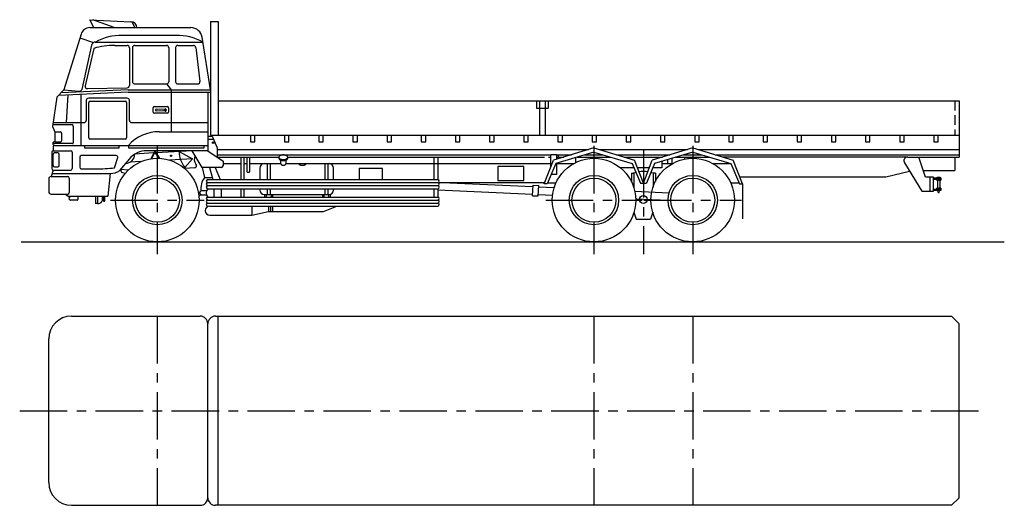
# Model space of a CAD drawing. Extents: x 4205 to 17170, y -2835 to 3558.
import ezdxf

# ---------------------------------------------------------------- set-up
doc = ezdxf.new("R2010")
doc.units = 0
doc.header["$LTSCALE"] = 500
doc.linetypes.add('CENTER', pattern=[2, 1.25, -0.25, 0.25, -0.25])
doc.linetypes.add('DASHED2', pattern=[0.375, 0.25, -0.125])
for name, color, linetype in [('CENTER', 6, 'CENTER'), ('DOUSEN', 3, 'CONTINUOUS'), ('HASEN', 9, 'DASHED2'), ('HONTAIGAIKEI', 2, 'CONTINUOUS'), ('TLINE', 1, 'CONTINUOUS')]:
    doc.layers.add(name, color=color, linetype=linetype)

msp = doc.modelspace()

# ---------------------------------------------------------------- linework, layer by layer
at = {"layer": 'CENTER'}
for p, q in [((6017, 1897), (6017, 469)), ((11767, 1897), (11767, 469)), ((12417, 1840), (12417, 469)), ((12417, 1840), (12417, 469)), ((13067, 1897), (13067, 469)), ((5400, 1183), (6634, 1183)), ((11133, 1183), (12401, 1183)), ((12425, 1183), (13709, 1183)), ((6017, -345), (6017, -2835)), ((11767, -345), (11767, -2835)), ((13067, -345), (13067, -2835)), ((4205, -1590), (16931, -1590))]:
    msp.add_line(p, q, dxfattribs=at)
at = {"layer": 'DOUSEN', "color": 3}
msp.add_line((4224, 633), (17170, 633), dxfattribs=at)
at = {"layer": 'HASEN', "color": 9, "linetype": 'DASHED2'}
msp.add_line((16517, 2488), (16517, 2038), dxfattribs=at)
at = {"layer": 'HONTAIGAIKEI'}
for p, q in [((5180, 3453), (5128, 3558)), ((5128, 3558), (5669, 3529)), ((6717, 3533), (6717, 2038)), ((6717, 3533), (6817, 3533)), ((6817, 3533), (6817, 2038)), ((5128, 3453), (6459, 3453)), ((5013, 3368), (4787, 2633)), ((4998, 3318), (5176, 3257)), ((5200, 3263), (6617, 3263)), ((5556, 3353), (6293, 3353)), ((6717, 2633), (6607, 3326)), ((5151, 3224), (5021, 2640)), ((4787, 2633), (4693, 2537)), ((5633, 2603), (4718, 2562)), ((5633, 2633), (4751, 2596)), ((4787, 2633), (4989, 2617)), ((5633, 2633), (6717, 2633)), ((5633, 2603), (6717, 2603)), ((6138, 2712), (6200, 2633)), ((6200, 2633), (6200, 2083)), ((6682, 2603), (6682, 1883)), ((6682, 2603), (6682, 1833)), ((6717, 2633), (6717, 2249)), ((4693, 2537), (4638, 2152)), ((4840, 2569), (4815, 2203)), ((5012, 2580), (5012, 1903)), ((5081, 2495), (5081, 2233)), ((5620, 2525), (5111, 2525)), ((5650, 2233), (5650, 2495)), ((16577, 2488), (16577, 1749)), ((4639, 2141), (4666, 2083)), ((4641, 2176), (4890, 2176)), ((4645, 2203), (5051, 2203)), ((4645, 2203), (5051, 2203)), ((4666, 2083), (4736, 2083)), ((4666, 2083), (4666, 1952)), ((4910, 2156), (4910, 1937)), ((5680, 2203), (6682, 2203)), ((5680, 2203), (6682, 2203)), ((6044, 2083), (6682, 2083)), ((4666, 1952), (4746, 1952)), ((4756, 2063), (4756, 1962)), ((6682, 2024), (6741, 2024)), ((6682, 1985), (6758, 1985)), ((6741, 2024), (6806, 1872)), ((4900, 1927), (4641, 1927)), ((4646, 1883), (4646, 1833)), ((4646, 1833), (4875, 1833)), ((4666, 1903), (6682, 1903)), ((6682, 1833), (5878, 1833)), ((6477, 1833), (6000, 1805)), ((6607, 1614), (6477, 1833)), ((6682, 1833), (6883, 1694)), ((6806, 1872), (6806, 1746)), ((6806, 1851), (11698, 1851)), ((11837, 1851), (12998, 1851)), ((13137, 1851), (16577, 1851)), ((4626, 1813), (4626, 1597)), ((4895, 1813), (4895, 1597)), ((4995, 1748), (4995, 1615)), ((5476, 1768), (5015, 1768)), ((5455, 1609), (5495, 1743)), ((5647, 1724), (5521, 1571)), ((5968, 1803), (5720, 1788)), ((6883, 1694), (6883, 1634)), ((7117, 1749), (7117, 1453)), ((7157, 1749), (7157, 1453)), ((7195, 1749), (7195, 1562)), ((7237, 1562), (7237, 1749)), ((7642, 1663), (7642, 1710)), ((7712, 1663), (7712, 1711)), ((11197, 1611), (11197, 1785)), ((11197, 1785), (11275, 1785)), ((11275, 1785), (11275, 1719)), ((11299, 1727), (11299, 1780)), ((11523, 1742), (11523, 1676)), ((12659, 1749), (12659, 1745)), ((12659, 1692), (12659, 1607)), ((12735, 1715), (12735, 1663)), ((12792, 1732), (12792, 1663)), ((12957, 1749), (12957, 1722)), ((13005, 1749), (13005, 1729)), ((15898, 1749), (13465, 1749)), ((16132, 1486), (16045, 1749)), ((16517, 1749), (16517, 1571)), ((4646, 1577), (4617, 1493)), ((4646, 1577), (4875, 1577)), ((5015, 1595), (5206, 1595)), ((5534, 1586), (5541, 1560)), ((6505, 1608), (6376, 1599)), ((6863, 1614), (6607, 1614)), ((6607, 1614), (6637, 1480)), ((6702, 1614), (6746, 1453)), ((6780, 1614), (6845, 1453)), ((6883, 1663), (7117, 1663)), ((7157, 1663), (7195, 1663)), ((7237, 1663), (7642, 1663)), ((7366, 1603), (7366, 1453)), ((7712, 1663), (11197, 1663)), ((8339, 1453), (8339, 1603)), ((8674, 1599), (8674, 1453)), ((8982, 1599), (8674, 1599)), ((8982, 1453), (8982, 1599)), ((10502, 1624), (10502, 1443)), ((10843, 1624), (10502, 1624)), ((10843, 1443), (10843, 1624)), ((11275, 1666), (11275, 1521)), ((11275, 1663), (11499, 1663)), ((11299, 1663), (11299, 1674)), ((12294, 1607), (12117, 1607)), ((12495, 1607), (12339, 1607)), ((12659, 1607), (12540, 1607)), ((12659, 1663), (12799, 1663)), ((13336, 1663), (13570, 1663)), ((15612, 1488), (15924, 1562)), ((15856, 1672), (16086, 1300)), ((16104, 1571), (16517, 1571)), ((4587, 1463), (4587, 1293)), ((4617, 1493), (4837, 1493)), ((4632, 1535), (5396, 1535)), ((4857, 1473), (4857, 1283)), ((5396, 1535), (5365, 1233)), ((5557, 1546), (5598, 1539)), ((6637, 1480), (6738, 1480)), ((7205, 1552), (7227, 1552)), ((10502, 1443), (10843, 1443)), ((11275, 1521), (11204, 1521)), ((12290, 1536), (12290, 1354)), ((12545, 1536), (12545, 1354)), ((13686, 1488), (15612, 1488)), ((16190, 1486), (16132, 1486)), ((16240, 1486), (16190, 1486)), ((16190, 1486), (16190, 1300)), ((16240, 1300), (16240, 1486)), ((6759, 1333), (6759, 1223)), ((6858, 1333), (6858, 1223)), ((7117, 1333), (7117, 1223)), ((7157, 1333), (7157, 1223)), ((7366, 1333), (7366, 1317)), ((7463, 1333), (7463, 1257)), ((7502, 1333), (7502, 1257)), ((8223, 1333), (8223, 1257)), ((8262, 1333), (8262, 1257)), ((8339, 1317), (8339, 1333)), ((9709, 1317), (10959, 1261)), ((9769, 1413), (10964, 1360)), ((10958, 1241), (10965, 1380)), ((10965, 1380), (11041, 1376)), ((11034, 1237), (11041, 1376)), ((11040, 1356), (11242, 1347)), ((12306, 1300), (12752, 1280)), ((13567, 1412), (13676, 1412)), ((13722, 1395), (13722, 937)), ((16086, 1300), (16240, 1300)), ((4617, 1263), (4837, 1263)), ((4806, 1263), (4843, 1233)), ((4843, 1233), (5365, 1233)), ((4855, 1207), (4873, 1233)), ((4868, 1183), (4856, 1194)), ((4961, 1181), (4875, 1181)), ((4971, 1233), (4971, 1191)), ((6594, 1254), (6565, 1234)), ((7426, 1257), (8279, 1257)), ((10958, 1241), (11034, 1237)), ((11035, 1257), (11221, 1249)), ((12317, 1200), (12744, 1181)), ((12294, 1025), (12323, 933)), ((12323, 933), (12511, 933)), ((12540, 1025), (12511, 933)), ((4887, -345), (6582, -345)), ((6782, -345), (16473, -345)), ((6817, -2835), (6817, -345)), ((16473, -345), (16577, -445)), ((6682, -2735), (6682, -445)), ((16577, -2735), (16577, -445)), ((4587, -2535), (4587, -645)), ((4887, -2835), (6582, -2835)), ((16473, -2835), (6782, -2835)), ((16473, -2835), (16577, -2735))]:
    msp.add_line(p, q, dxfattribs=at)
at = {"layer": 'HONTAIGAIKEI', "color": 2}
for p, q in [((6817, 2488), (16577, 2488)), ((6717, 2038), (16577, 2038)), ((6806, 1780), (11197, 1780)), ((6806, 1749), (7617, 1749)), ((7734, 1749), (11117, 1749)), ((11167, 1749), (11197, 1749)), ((11275, 1780), (11471, 1780)), ((11275, 1749), (11369, 1749)), ((11545, 1749), (11989, 1749)), ((11648, 1780), (11886, 1780)), ((12064, 1780), (12771, 1780)), ((12165, 1749), (12669, 1749)), ((12845, 1749), (13289, 1749)), ((12948, 1780), (13186, 1780)), ((13364, 1780), (16577, 1780)), ((15898, 1749), (16577, 1749))]:
    msp.add_line(p, q, dxfattribs=at)
at = {"layer": 'HONTAIGAIKEI'}
for points in [[(7642, 1663, 0), (7642, 1663, 0), (7642, 1662, 0), (7642, 1662, 0), (7642, 1661, 0), (7642, 1661, 0), (7642, 1660, 0), (7642, 1660, 0), (7642, 1659, 0), (7642, 1659, 0), (7643, 1658, 0), (7643, 1658, 0), (7643, 1657, 0), (7643, 1657, 0), (7644, 1657, 0), (7644, 1656, 0), (7644, 1656, 0), (7645, 1655, 0), (7645, 1655, 0), (7645, 1654, 0), (7646, 1654, 0), (7646, 1654, 0), (7647, 1653, 0), (7647, 1653, 0), (7648, 1652, 0), (7648, 1652, 0), (7649, 1652, 0), (7649, 1651, 0), (7650, 1651, 0), (7650, 1651, 0), (7651, 1650, 0), (7651, 1650, 0), (7652, 1649, 0), (7653, 1649, 0), (7653, 1649, 0), (7654, 1649, 0), (7654, 1648, 0), (7655, 1648, 0), (7656, 1648, 0), (7657, 1647, 0), (7657, 1647, 0), (7658, 1647, 0), (7659, 1647, 0), (7659, 1646, 0), (7660, 1646, 0), (7661, 1646, 0), (7662, 1646, 0), (7663, 1646, 0), (7663, 1645, 0), (7664, 1645, 0), (7665, 1645, 0), (7666, 1645, 0), (7667, 1645, 0), (7667, 1645, 0), (7668, 1644, 0), (7669, 1644, 0), (7670, 1644, 0), (7671, 1644, 0), (7672, 1644, 0), (7673, 1644, 0), (7673, 1644, 0), (7674, 1644, 0), (7675, 1644, 0), (7676, 1644, 0), (7677, 1644, 0), (7678, 1644, 0), (7679, 1644, 0), (7680, 1644, 0), (7680, 1644, 0), (7681, 1644, 0), (7682, 1644, 0), (7683, 1644, 0), (7684, 1644, 0), (7685, 1644, 0), (7686, 1644, 0), (7686, 1645, 0), (7687, 1645, 0), (7688, 1645, 0), (7689, 1645, 0), (7690, 1645, 0), (7690, 1645, 0), (7691, 1646, 0), (7692, 1646, 0), (7693, 1646, 0), (7694, 1646, 0), (7694, 1646, 0), (7695, 1647, 0), (7696, 1647, 0), (7697, 1647, 0), (7697, 1647, 0), (7698, 1648, 0), (7699, 1648, 0), (7699, 1648, 0), (7700, 1649, 0), (7701, 1649, 0), (7701, 1649, 0), (7702, 1649, 0), (7703, 1650, 0), (7703, 1650, 0), (7704, 1651, 0), (7704, 1651, 0), (7705, 1651, 0), (7705, 1652, 0), (7706, 1652, 0), (7706, 1652, 0), (7707, 1653, 0), (7707, 1653, 0), (7708, 1654, 0), (7708, 1654, 0), (7708, 1654, 0), (7709, 1655, 0), (7709, 1655, 0), (7710, 1656, 0), (7710, 1656, 0), (7710, 1657, 0), (7710, 1657, 0), (7711, 1657, 0), (7711, 1658, 0), (7711, 1658, 0), (7711, 1659, 0), (7712, 1659, 0), (7712, 1660, 0), (7712, 1660, 0), (7712, 1661, 0), (7712, 1661, 0), (7712, 1662, 0), (7712, 1662, 0), (7712, 1663, 0), (7712, 1663, 0)], [(7880, 1663, 0), (7880, 1662, 0), (7880, 1662, 0), (7880, 1661, 0), (7880, 1661, 0), (7880, 1660, 0), (7881, 1660, 0), (7881, 1659, 0), (7881, 1659, 0), (7881, 1658, 0), (7882, 1658, 0), (7882, 1657, 0), (7882, 1657, 0), (7883, 1656, 0), (7883, 1656, 0), (7884, 1655, 0), (7884, 1655, 0), (7885, 1655, 0), (7885, 1654, 0), (7886, 1654, 0), (7886, 1653, 0), (7887, 1653, 0), (7887, 1652, 0), (7888, 1652, 0), (7889, 1651, 0), (7889, 1651, 0), (7890, 1651, 0), (7891, 1650, 0), (7891, 1650, 0), (7892, 1649, 0), (7893, 1649, 0), (7894, 1649, 0), (7895, 1648, 0), (7895, 1648, 0), (7896, 1648, 0), (7897, 1647, 0), (7898, 1647, 0), (7899, 1647, 0), (7900, 1646, 0), (7901, 1646, 0), (7902, 1646, 0), (7903, 1645, 0), (7904, 1645, 0), (7905, 1645, 0), (7906, 1645, 0), (7907, 1644, 0), (7908, 1644, 0), (7909, 1644, 0), (7910, 1644, 0), (7911, 1644, 0), (7912, 1643, 0), (7913, 1643, 0), (7914, 1643, 0), (7915, 1643, 0), (7916, 1643, 0), (7917, 1643, 0), (7918, 1643, 0), (7920, 1643, 0), (7921, 1642, 0), (7922, 1642, 0), (7923, 1642, 0), (7924, 1642, 0), (7925, 1642, 0), (7926, 1642, 0), (7928, 1642, 0), (7929, 1642, 0), (7930, 1642, 0), (7931, 1642, 0), (7932, 1642, 0), (7933, 1642, 0), (7934, 1642, 0), (7935, 1643, 0), (7937, 1643, 0), (7938, 1643, 0), (7939, 1643, 0), (7940, 1643, 0), (7941, 1643, 0), (7942, 1643, 0), (7943, 1643, 0), (7944, 1644, 0), (7945, 1644, 0), (7946, 1644, 0), (7947, 1644, 0), (7948, 1644, 0), (7949, 1645, 0), (7950, 1645, 0), (7951, 1645, 0), (7952, 1645, 0), (7953, 1646, 0), (7954, 1646, 0), (7955, 1646, 0), (7956, 1647, 0), (7957, 1647, 0), (7958, 1647, 0), (7959, 1648, 0), (7960, 1648, 0), (7961, 1648, 0), (7961, 1649, 0), (7962, 1649, 0), (7963, 1649, 0), (7964, 1650, 0), (7964, 1650, 0), (7965, 1651, 0), (7966, 1651, 0), (7966, 1651, 0), (7967, 1652, 0), (7968, 1652, 0), (7968, 1653, 0), (7969, 1653, 0), (7969, 1654, 0), (7970, 1654, 0), (7971, 1655, 0), (7971, 1655, 0), (7971, 1655, 0), (7972, 1656, 0), (7972, 1656, 0), (7973, 1657, 0), (7973, 1657, 0), (7973, 1658, 0), (7974, 1658, 0), (7974, 1659, 0), (7974, 1659, 0), (7974, 1660, 0), (7975, 1660, 0), (7975, 1661, 0), (7975, 1661, 0), (7975, 1662, 0), (7975, 1662, 0), (7975, 1663, 0)]]:
    msp.add_polyline3d(points, dxfattribs=at)
for centre in [(6017, 1183), (11767, 1183), (13067, 1183)]:
    msp.add_circle(centre, 550, dxfattribs=at)
for centre, radius, start, end in [((5669, 3450), 79.2, 2.1341, 90), ((5128, 3333), 120, 90, 162.8973), ((6459, 3303), 150, 9.0058, 90), ((5200, 3213), 50, 90, 167.4731), ((5541, 2668), 684, 88.7604, 119.6811), ((6278, 2668), 684, 60.3189, 91.2396), ((4992, 2647), 30, 265.4436, 347.4731), ((5111, 2495), 30, 90, 180), ((5593, 2466), 20, 0, 90), ((5620, 2495), 30, 0, 90), ((5051, 2233), 30, 270, 0), ((5680, 2233), 30, 180, 270), ((4658, 2149), 20, 171.7738, 204.7999), ((4736, 2063), 20, 0, 90), ((4890, 2156), 20, 0, 90), ((6044, 1533), 550, 90, 137.7221), ((4666, 1928), 24.7, 90, 270), ((4746, 1962), 10, 270, 0), ((4646, 1813), 20, 90, 180), ((4666, 1883), 20, 90, 180), ((4875, 1813), 20, 0, 90), ((4900, 1937), 10, 270, 0), ((5878, 1533), 300, 90, 140.5427), ((5015, 1748), 20, 90, 180), ((5476, 1748), 20, 343.2872, 90), ((6591, 1716), 87.9, 146.7056, 221.9368), ((15898, 1699), 50, 90, 211.7476), ((4646, 1597), 20, 180, 270), ((4875, 1597), 20, 270, 0), ((5015, 1615), 20, 180, 270), ((5218, 3566), 1972, 269.6443, 276.9018), ((5398, 1762), 227, 269.5304, 302.8985), ((5560, 1566), 20, 196.3061, 260.0577), ((6503, 1638), 30, 273.6224, 41.9368), ((6863, 1634), 20, 270, 0), ((7205, 1562), 10, 180, 270), ((7227, 1562), 10, 270, 0), ((7426, 1603), 60, 90, 180), ((8279, 1603), 60, 0, 90), ((12417, 1191), 369, 80.9986, 99.0014), ((4617, 1463), 30, 90, 180), ((4837, 1473), 20, 0, 90), ((6823, 1341), 232, 143.2206, 189.4936), ((12417, 1191), 369, 105.3527, 110.2164), ((12417, 1191), 369, 69.7836, 74.6473), ((7426, 1317), 60, 180, 270), ((8279, 1317), 60, 270, 0), ((4617, 1293), 30, 180, 270), ((4837, 1283), 20, 270, 0), ((4863, 1202), 10, 143.963, 228.0372), ((4875, 1191), 10, 228.0372, 270), ((4961, 1191), 10, 270, 0), ((4887, -645), 300, 90, 180), ((6582, -445), 100, 0, 90), ((6782, -445), 100, 90, 180), ((4887, -2535), 300, 180, 270), ((6582, -2735), 100, 270, 0), ((6782, -2735), 100, 180, 270)]:
    msp.add_arc(centre, radius, start, end, dxfattribs=at)
at = {"layer": 'TLINE'}
for p, q in [((5450, 3453), (5169, 3554)), ((5683, 3528), (5723, 3453)), ((5180, 3180), (5065, 2687)), ((5458, 3219), (5619, 3219)), ((5649, 3189), (5649, 2692)), ((5690, 3189), (5690, 2742)), ((5720, 3219), (6138, 3219)), ((6168, 3189), (6168, 2742)), ((6257, 3190), (6257, 2742)), ((6287, 3220), (6492, 3220)), ((6522, 3194), (6578, 2746)), ((5096, 2650), (5620, 2662)), ((5720, 2712), (6138, 2712)), ((6287, 2712), (6548, 2712)), ((5113, 2003), (5113, 2466)), ((5133, 2486), (5593, 2486)), ((5613, 2466), (5613, 2003)), ((11008, 2488), (11008, 2394)), ((11049, 2488), (11049, 2038)), ((11049, 2488), (11049, 2038)), ((11124, 2488), (11124, 2038)), ((11165, 2488), (11165, 2394)), ((5964, 2341), (5964, 2398)), ((5979, 2413), (6149, 2413)), ((6001, 2379), (6120, 2384)), ((6120, 2354), (6001, 2360)), ((6164, 2398), (6164, 2341)), ((11008, 2394), (11165, 2394)), ((6149, 2326), (5979, 2326)), ((5593, 1983), (5133, 1983)), ((7243, 2038), (7243, 1952)), ((7243, 1952), (7301, 1952)), ((7301, 1952), (7301, 2038)), ((7693, 2038), (7693, 1952)), ((7693, 1952), (7751, 1952)), ((7751, 1952), (7751, 2038)), ((8143, 2038), (8143, 1952)), ((8143, 1952), (8201, 1952)), ((8201, 1952), (8201, 2038)), ((8593, 2038), (8593, 1952)), ((8593, 1952), (8651, 1952)), ((8651, 1952), (8651, 2038)), ((9043, 2038), (9043, 1952)), ((9043, 1952), (9101, 1952)), ((9101, 1952), (9101, 2038)), ((9493, 2038), (9493, 1952)), ((9493, 1952), (9551, 1952)), ((9551, 1952), (9551, 2038)), ((9943, 2038), (9943, 1952)), ((9943, 1952), (10001, 1952)), ((10001, 1952), (10001, 2038)), ((10393, 2038), (10393, 1952)), ((10393, 1952), (10451, 1952)), ((10451, 1952), (10451, 2038)), ((10843, 2038), (10843, 1952)), ((10843, 1952), (10901, 1952)), ((10901, 1952), (10901, 2038)), ((11293, 2038), (11293, 1952)), ((11293, 1952), (11351, 1952)), ((11351, 1952), (11351, 2038)), ((11743, 2038), (11743, 1952)), ((11743, 1952), (11801, 1952)), ((11801, 1952), (11801, 2038)), ((12193, 2038), (12193, 1952)), ((12193, 1952), (12251, 1952)), ((12251, 1952), (12251, 2038)), ((12643, 2038), (12643, 1952)), ((12643, 1952), (12701, 1952)), ((12701, 1952), (12701, 2038)), ((13093, 2038), (13093, 1952)), ((13093, 1952), (13151, 1952)), ((13151, 1952), (13151, 2038)), ((13543, 2038), (13543, 1952)), ((13543, 1952), (13601, 1952)), ((13601, 1952), (13601, 2038)), ((13993, 2038), (13993, 1952)), ((13993, 1952), (14051, 1952)), ((14051, 1952), (14051, 2038)), ((14443, 2038), (14443, 1952)), ((14443, 1952), (14501, 1952)), ((14501, 1952), (14501, 2038)), ((14893, 2038), (14893, 1952)), ((14893, 1952), (14951, 1952)), ((14951, 1952), (14951, 2038)), ((15343, 2038), (15343, 1952)), ((15343, 1952), (15401, 1952)), ((15401, 1952), (15401, 2038)), ((15793, 2038), (15793, 1952)), ((15793, 1952), (15851, 1952)), ((15851, 1952), (15851, 2038)), ((16243, 2038), (16243, 1952)), ((16243, 1952), (16301, 1952)), ((16301, 1952), (16301, 2038)), ((5058, 1903), (5058, 1873)), ((5058, 1873), (5514, 1873)), ((5514, 1873), (5514, 1903)), ((5637, 1903), (5637, 1872)), ((5637, 1872), (6632, 1872)), ((5983, 1833), (5930, 1726)), ((5983, 1833), (6045, 1732)), ((6304, 1823), (6482, 1726)), ((6632, 1872), (6632, 1903)), ((11767, 1873), (11235, 1707)), ((11767, 1816), (11264, 1663)), ((11767, 1873), (12300, 1707)), ((11767, 1816), (12270, 1663)), ((13067, 1873), (12535, 1707)), ((13067, 1816), (12564, 1663)), ((13067, 1873), (13600, 1707)), ((13067, 1816), (13570, 1663)), ((4642, 1783), (4642, 1639)), ((4705, 1803), (4662, 1803)), ((4725, 1639), (4725, 1783)), ((5802, 1689), (5655, 1681)), ((5984, 1812), (5942, 1728)), ((5984, 1812), (6033, 1733)), ((6482, 1726), (6176, 1710)), ((6381, 1612), (6482, 1726)), ((7617, 1747), (7617, 1735)), ((7734, 1747), (7734, 1735)), ((9659, 1749), (9659, 1453)), ((9709, 1749), (9709, 1453)), ((11112, 1395), (11235, 1707)), ((12417, 1408), (12300, 1707)), ((12417, 1408), (12535, 1707)), ((13722, 1395), (13600, 1707)), ((4662, 1619), (4705, 1619)), ((5633, 1577), (5534, 1586)), ((7463, 1663), (7463, 1453)), ((7502, 1663), (7502, 1453)), ((8223, 1663), (8223, 1453)), ((8262, 1663), (8262, 1453)), ((11264, 1663), (11151, 1395)), ((12270, 1663), (12378, 1408)), ((12564, 1663), (12457, 1408)), ((13570, 1663), (13683, 1395)), ((6682, 1453), (9709, 1453)), ((12260, 1536), (12260, 1428)), ((12260, 1536), (12290, 1536)), ((12575, 1536), (12545, 1536)), ((12575, 1536), (12575, 1428)), ((16240, 1474), (16334, 1474)), ((16334, 1455), (16240, 1455)), ((16277, 1455), (16277, 1445)), ((16306, 1445), (16277, 1445)), ((16286, 1485), (16325, 1485)), ((16286, 1474), (16286, 1485)), ((16292, 1445), (16292, 1339)), ((16306, 1445), (16335, 1445)), ((16320, 1445), (16320, 1339)), ((16325, 1485), (16325, 1474)), ((16334, 1474), (16334, 1455)), ((16335, 1455), (16335, 1445)), ((6665, 1303), (6594, 1303)), ((6682, 1413), (11117, 1413)), ((6682, 1373), (9709, 1373)), ((6682, 1333), (9709, 1333)), ((9659, 1333), (9659, 1223)), ((9709, 1333), (9709, 1223)), ((11151, 1395), (11112, 1395)), ((11158, 1412), (11267, 1412)), ((12378, 1408), (12457, 1408)), ((13683, 1395), (13722, 1395)), ((16240, 1329), (16334, 1329)), ((16334, 1309), (16240, 1309)), ((16277, 1339), (16306, 1339)), ((16277, 1339), (16277, 1329)), ((16300, 1285), (16296, 1309)), ((16335, 1339), (16306, 1339)), ((16312, 1285), (16316, 1309)), ((16334, 1329), (16334, 1309)), ((16335, 1339), (16335, 1329)), ((5202, 1233), (5202, 1139)), ((5228, 1233), (5228, 1139)), ((5307, 1233), (5307, 1167)), ((5326, 1167), (5326, 1233)), ((6574, 1283), (6574, 1274)), ((6594, 1254), (6665, 1254)), ((6682, 1223), (9709, 1223)), ((6682, 1183), (9709, 1183)), ((7430, 1257), (7430, 1223)), ((7450, 1257), (7450, 1223)), ((7515, 1257), (7515, 1223)), ((7534, 1257), (7534, 1223)), ((8190, 1257), (8190, 1223)), ((8210, 1257), (8210, 1223)), ((8273, 1257), (8273, 1223)), ((8292, 1259), (8292, 1223)), ((5228, 1139), (5202, 1139)), ((5307, 1167), (5326, 1167)), ((6682, 1143), (9709, 1143)), ((6708, 1103), (9709, 1103)), ((7263, 1103), (7263, 983)), ((7481, 1103), (7481, 1033)), ((7507, 1103), (7507, 1033)), ((7534, 1103), (7534, 1033)), ((8204, 1033), (8382, 1103)), ((6708, 983), (7263, 983)), ((7263, 983), (7481, 1033)), ((7481, 1033), (8204, 1033))]:
    msp.add_line(p, q, dxfattribs=at)
for points in [[(7734, 1747, 0), (7734, 1748, 0), (7734, 1750, 0), (7734, 1751, 0), (7733, 1753, 0), (7733, 1754, 0), (7732, 1756, 0), (7731, 1757, 0), (7730, 1758, 0), (7729, 1760, 0), (7728, 1761, 0), (7726, 1762, 0), (7725, 1764, 0), (7723, 1765, 0), (7721, 1766, 0), (7719, 1767, 0), (7717, 1768, 0), (7715, 1769, 0), (7713, 1770, 0), (7711, 1771, 0), (7708, 1772, 0), (7706, 1773, 0), (7704, 1774, 0), (7701, 1774, 0), (7698, 1775, 0), (7696, 1775, 0), (7693, 1776, 0), (7690, 1776, 0), (7687, 1777, 0), (7684, 1777, 0), (7682, 1777, 0), (7679, 1777, 0), (7676, 1777, 0), (7673, 1777, 0), (7670, 1777, 0), (7667, 1777, 0), (7664, 1777, 0), (7662, 1776, 0), (7659, 1776, 0), (7656, 1775, 0), (7653, 1775, 0), (7651, 1774, 0), (7648, 1774, 0), (7646, 1773, 0), (7643, 1772, 0), (7641, 1771, 0), (7639, 1770, 0), (7636, 1769, 0), (7634, 1768, 0), (7632, 1767, 0), (7631, 1766, 0), (7629, 1765, 0), (7627, 1764, 0), (7626, 1762, 0), (7624, 1761, 0), (7623, 1760, 0), (7622, 1758, 0), (7621, 1757, 0), (7620, 1756, 0), (7619, 1754, 0), (7618, 1753, 0), (7618, 1751, 0), (7618, 1750, 0), (7617, 1748, 0), (7617, 1747, 0), (7617, 1745, 0), (7618, 1744, 0), (7618, 1742, 0), (7618, 1741, 0), (7619, 1739, 0), (7620, 1738, 0), (7621, 1737, 0), (7622, 1735, 0), (7623, 1734, 0), (7624, 1732, 0), (7626, 1731, 0), (7627, 1730, 0), (7629, 1729, 0), (7631, 1727, 0), (7632, 1726, 0), (7634, 1725, 0), (7636, 1724, 0), (7639, 1723, 0), (7641, 1722, 0), (7643, 1721, 0), (7646, 1721, 0), (7648, 1720, 0), (7651, 1719, 0), (7653, 1719, 0), (7656, 1718, 0), (7659, 1718, 0), (7662, 1717, 0), (7664, 1717, 0), (7667, 1717, 0), (7670, 1716, 0), (7673, 1716, 0), (7676, 1716, 0), (7679, 1716, 0), (7682, 1716, 0), (7684, 1717, 0), (7687, 1717, 0), (7690, 1717, 0), (7693, 1718, 0), (7696, 1718, 0), (7698, 1719, 0), (7701, 1719, 0), (7704, 1720, 0), (7706, 1721, 0), (7708, 1721, 0), (7711, 1722, 0), (7713, 1723, 0), (7715, 1724, 0), (7717, 1725, 0), (7719, 1726, 0), (7721, 1727, 0), (7723, 1729, 0), (7725, 1730, 0), (7726, 1731, 0), (7728, 1732, 0), (7729, 1734, 0), (7730, 1735, 0), (7731, 1737, 0), (7732, 1738, 0), (7733, 1739, 0), (7733, 1741, 0), (7734, 1742, 0), (7734, 1744, 0), (7734, 1745, 0), (7734, 1747, 0)], [(7617, 1735, 0), (7617, 1734, 0), (7617, 1733, 0), (7617, 1733, 0), (7618, 1732, 0), (7618, 1731, 0), (7618, 1730, 0), (7618, 1730, 0), (7618, 1729, 0), (7619, 1728, 0), (7619, 1727, 0), (7619, 1727, 0), (7620, 1726, 0), (7620, 1725, 0), (7621, 1725, 0), (7621, 1724, 0), (7622, 1723, 0), (7622, 1722, 0), (7623, 1722, 0), (7623, 1721, 0), (7624, 1720, 0), (7625, 1720, 0), (7626, 1719, 0), (7626, 1719, 0), (7627, 1718, 0), (7628, 1717, 0), (7629, 1717, 0), (7630, 1716, 0), (7631, 1716, 0), (7631, 1715, 0), (7632, 1714, 0), (7633, 1714, 0), (7634, 1713, 0), (7635, 1713, 0), (7636, 1712, 0), (7638, 1712, 0), (7639, 1711, 0), (7640, 1711, 0), (7641, 1710, 0), (7642, 1710, 0), (7643, 1710, 0), (7644, 1709, 0), (7646, 1709, 0), (7647, 1708, 0), (7648, 1708, 0), (7650, 1708, 0), (7651, 1707, 0), (7652, 1707, 0), (7653, 1707, 0), (7655, 1706, 0), (7656, 1706, 0), (7657, 1706, 0), (7659, 1706, 0), (7660, 1706, 0), (7662, 1705, 0), (7663, 1705, 0), (7664, 1705, 0), (7666, 1705, 0), (7667, 1705, 0), (7669, 1705, 0), (7670, 1705, 0), (7672, 1704, 0), (7673, 1704, 0), (7674, 1704, 0), (7676, 1704, 0), (7677, 1704, 0), (7679, 1704, 0), (7680, 1704, 0), (7682, 1705, 0), (7683, 1705, 0), (7684, 1705, 0), (7686, 1705, 0), (7687, 1705, 0), (7689, 1705, 0), (7690, 1705, 0), (7692, 1706, 0), (7693, 1706, 0), (7694, 1706, 0), (7696, 1706, 0), (7697, 1706, 0), (7698, 1707, 0), (7700, 1707, 0), (7701, 1707, 0), (7702, 1708, 0), (7704, 1708, 0), (7705, 1708, 0), (7706, 1709, 0), (7707, 1709, 0), (7708, 1710, 0), (7710, 1710, 0), (7711, 1710, 0), (7712, 1711, 0), (7713, 1711, 0), (7714, 1712, 0), (7715, 1712, 0), (7716, 1713, 0), (7717, 1713, 0), (7718, 1714, 0), (7719, 1714, 0), (7720, 1715, 0), (7721, 1716, 0), (7722, 1716, 0), (7723, 1717, 0), (7724, 1717, 0), (7725, 1718, 0), (7725, 1719, 0), (7726, 1719, 0), (7727, 1720, 0), (7728, 1720, 0), (7728, 1721, 0), (7729, 1722, 0), (7729, 1722, 0), (7730, 1723, 0), (7731, 1724, 0), (7731, 1725, 0), (7732, 1725, 0), (7732, 1726, 0), (7732, 1727, 0), (7733, 1727, 0), (7733, 1728, 0), (7733, 1729, 0), (7734, 1730, 0), (7734, 1730, 0), (7734, 1731, 0), (7734, 1732, 0), (7734, 1733, 0), (7734, 1733, 0), (7734, 1734, 0), (7734, 1735, 0)]]:
    msp.add_polyline3d(points, dxfattribs=at)
for centre, radius in [((6121, 2369), 7.87), ((6753, 1939), 10.8), ((6198, 1767), 9.21), ((6017, 1183), 325), ((6017, 1183), 290), ((11767, 1183), 325), ((11767, 1183), 290), ((13067, 1183), 325), ((13067, 1183), 290), ((12417, 1191), 51.4)]:
    msp.add_circle(centre, radius, dxfattribs=at)
for centre, radius, start, end in [((5444, 2302), 917, 89.0824, 106.734), ((5619, 3189), 30, 0, 90), ((5720, 3189), 30, 90, 180), ((6138, 3189), 30, 0, 90), ((6287, 3190), 30, 90, 180), ((6492, 3190), 30, 7.0562, 90), ((5720, 2742), 30, 180, 270), ((6138, 2742), 30, 270, 0), ((6287, 2742), 30, 180, 270), ((6548, 2742), 30, 270, 7.0562), ((5094, 2680), 30, 166.9558, 272.3873), ((5619, 2692), 30, 272.3873, 0), ((5133, 2466), 20, 90, 180), ((5979, 2398), 15, 90, 180), ((5979, 2341), 15, 180, 270), ((6002, 2369), 9.44, 92.603, 267.397), ((6121, 2369), 14.9, 267.397, 92.603), ((6149, 2398), 15, 0, 90), ((6149, 2341), 15, 270, 0), ((5133, 2003), 20, 180, 270), ((5593, 2003), 20, 270, 0), ((6632, 1825), 329, 180.3352, 220.242), ((4662, 1783), 20, 90, 180), ((4705, 1783), 20, 0, 90), ((5595, 1791), 126, 272.0288, 358.4219), ((4662, 1639), 20, 180, 270), ((4705, 1639), 20, 270, 0), ((6682, 1433), 20, 90, 270), ((9709, 1433), 20, 270, 90), ((6594, 1283), 20, 90, 180), ((6744, 1278), 82.5, 138.2585, 221.853), ((6682, 1393), 20, 90, 270), ((6682, 1353), 20, 90, 270), ((9709, 1393), 20, 270, 90), ((9709, 1353), 20, 270, 90), ((5236, 1199), 60.8, 261.7797, 33.6506), ((6594, 1274), 20, 180, 270), ((6682, 1203), 20, 90, 270), ((6682, 1163), 20, 90, 270), ((9709, 1203), 20, 270, 90), ((9709, 1163), 20, 270, 90), ((16306, 1286), 6.51, 189.1372, 350.8628), ((6708, 1043), 60, 90, 270), ((6682, 1123), 20, 90, 270), ((9709, 1123), 20, 270, 90)]:
    msp.add_arc(centre, radius, start, end, dxfattribs=at)

doc.saveas('drawing.dxf')
